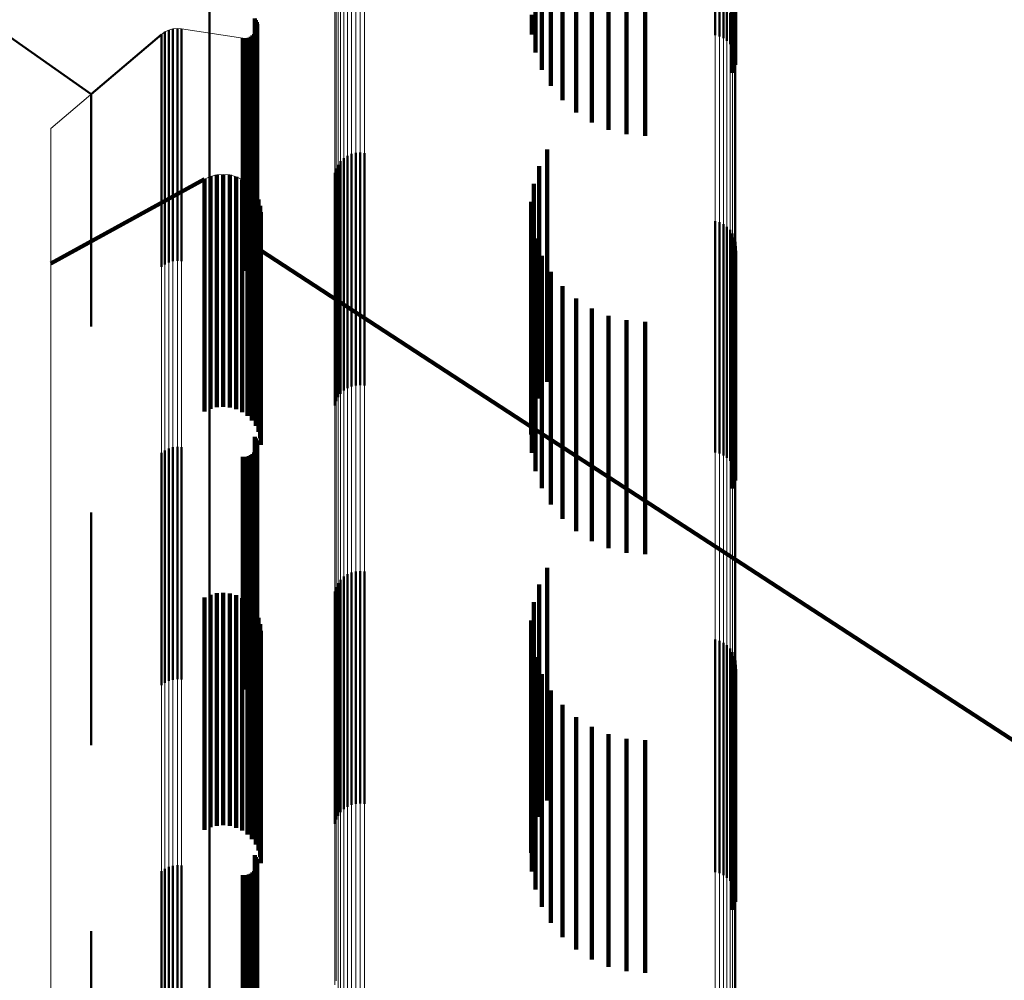
# Model space of a CAD drawing. Units: metres. Extents: x 0 to 10.8, y -0.6 to 0.6.
# Drawn here: x 0 to 0, y 0.5 to 0.5 of the extents above; entities that cross this region are included whole.
import ezdxf

# ---------------------------------------------------------------- set-up
doc = ezdxf.new("R2010")
doc.units = ezdxf.units.M
doc.linetypes.add('AUSGEZOGEN', pattern=[0])
doc.linetypes.add('VERDECKT2_S2', pattern=[0.009, 0.005, -0.004])
doc.layers.add('Fertigelement', color=7, linetype='AUSGEZOGEN', lineweight=50)
doc.layers.add('Standard', color=7, linetype='AUSGEZOGEN', lineweight=13)

msp = doc.modelspace()

# ---------------------------------------------------------------- linework, layer by layer
at = {"layer": 'Fertigelement', "transparency": 33554687}
for p, q in [((0.039365, 0.494667), (0.039365, 0.490341)), ((0.039388, 0.494575), (0.039388, 0.490252)), ((0.039394, 0.494481), (0.039394, 0.49016)), ((0.039317, 0.49421), (0.039317, 0.489896)), ((0.039359, 0.494295), (0.039359, 0.489979)), ((0.039385, 0.494386), (0.039385, 0.490068)), ((0.035084, 0.492647), (0.035084, 0.490073)), ((0.035222, 0.492276), (0.035222, 0.489704)), ((0.035417, 0.491932), (0.035417, 0.489362)), ((0.035667, 0.491624), (0.035667, 0.489055)), ((0.028073, 0.491237), (0.028073, 0.489736)), ((0.035962, 0.491361), (0.035962, 0.488793)), ((0.036297, 0.491148), (0.036297, 0.488581)), ((0.025528, 0.488755), (0.0226, 0.490805)), ((0.036661, 0.490992), (0.036661, 0.488426)), ((0.037047, 0.490896), (0.037047, 0.488331)), ((0.037443, 0.490864), (0.037443, 0.488299)), ((0.038954, 0.490688), (0.038954, 0.490024)), ((0.039045, 0.490663), (0.039045, 0.489997)), ((0.03913, 0.490623), (0.03913, 0.489956)), ((0.02905, 0.490384), (0.02905, 0.489897)), ((0.035009, 0.490459), (0.035009, 0.490038)), ((0.039207, 0.490568), (0.039207, 0.4899)), ((0.039273, 0.490502), (0.039273, 0.489832)), ((0.039326, 0.490426), (0.039326, 0.489754)), ((0.027335, 0.490163), (0.027335, 0.490163)), ((0.027382, 0.490168), (0.027382, 0.489681)), ((0.027382, 0.490168), (0.027382, 0.490168)), ((0.027428, 0.490165), (0.027428, 0.490165)), ((0.027475, 0.490161), (0.027475, 0.489674)), ((0.027475, 0.490161), (0.027475, 0.490161)), ((0.029074, 0.490345), (0.029074, 0.489858)), ((0.029074, 0.490345), (0.029074, 0.490345)), ((0.029082, 0.490324), (0.029082, 0.490324)), ((0.029091, 0.490303), (0.029091, 0.489815)), ((0.029091, 0.490303), (0.029091, 0.490303)), ((0.029095, 0.49028), (0.029095, 0.49028)), ((0.029096, 0.490167), (0.029096, 0.489679)), ((0.029096, 0.490167), (0.029096, 0.490167)), ((0.029099, 0.490189), (0.029099, 0.490189)), ((0.0291, 0.490258), (0.0291, 0.48977)), ((0.0291, 0.490258), (0.0291, 0.490258)), ((0.029101, 0.490235), (0.029101, 0.490235)), ((0.029102, 0.490212), (0.029102, 0.489725)), ((0.029102, 0.490212), (0.029102, 0.490212)), ((0.039365, 0.490341), (0.039365, 0.489667)), ((0.039388, 0.490252), (0.039388, 0.489575)), ((0.039394, 0.49016), (0.039394, 0.489481)), ((0.027038, 0.490039), (0.025528, 0.488755)), ((0.027038, 0.490039), (0.027038, 0.489551)), ((0.027038, 0.490039), (0.027038, 0.490039)), ((0.027076, 0.490066), (0.027076, 0.490066)), ((0.027114, 0.490093), (0.027114, 0.489606)), ((0.027114, 0.490093), (0.027114, 0.490093)), ((0.027156, 0.490113), (0.027156, 0.490113)), ((0.027198, 0.490133), (0.027198, 0.489646)), ((0.027198, 0.490133), (0.027198, 0.490133)), ((0.027243, 0.490146), (0.027243, 0.490146)), ((0.027288, 0.490159), (0.027288, 0.489671)), ((0.027288, 0.490159), (0.027288, 0.490159)), ((0.027774, 0.490115), (0.027774, 0.490115)), ((0.02843, 0.490011), (0.02843, 0.490011)), ((0.028788, 0.489955), (0.028788, 0.489468)), ((0.028788, 0.489955), (0.028788, 0.489955)), ((0.028811, 0.489954), (0.028811, 0.489954)), ((0.028833, 0.489952), (0.028833, 0.489465)), ((0.028833, 0.489952), (0.028833, 0.489952)), ((0.028856, 0.489954), (0.028856, 0.489954)), ((0.028879, 0.489956), (0.028879, 0.489469)), ((0.028879, 0.489956), (0.028879, 0.489956)), ((0.028901, 0.489962), (0.028901, 0.489962)), ((0.028923, 0.489968), (0.028923, 0.489481)), ((0.028923, 0.489968), (0.028923, 0.489968)), ((0.028944, 0.489978), (0.028944, 0.489978)), ((0.028965, 0.489987), (0.028965, 0.4895)), ((0.028965, 0.489987), (0.028965, 0.489987)), ((0.028983, 0.49), (0.028983, 0.49)), ((0.029002, 0.490013), (0.029002, 0.489526)), ((0.029002, 0.490013), (0.029002, 0.490013)), ((0.029019, 0.490029), (0.029019, 0.490029)), ((0.029035, 0.490045), (0.029035, 0.489558)), ((0.029035, 0.490045), (0.029035, 0.490045)), ((0.029049, 0.490064), (0.029049, 0.490064)), ((0.029062, 0.490082), (0.029062, 0.489595)), ((0.029062, 0.490082), (0.029062, 0.490082)), ((0.029072, 0.490103), (0.029072, 0.490103)), ((0.029083, 0.490123), (0.029083, 0.489636)), ((0.029083, 0.490123), (0.029083, 0.490123)), ((0.029089, 0.490145), (0.029089, 0.490145)), ((0.035084, 0.490073), (0.035084, 0.489648)), ((0.039359, 0.489979), (0.039359, 0.489295)), ((0.039385, 0.490068), (0.039385, 0.489386)), ((0.028073, 0.489736), (0.028073, 0.487177)), ((0.02905, 0.489897), (0.02905, 0.488401)), ((0.029074, 0.489858), (0.029074, 0.488362)), ((0.029091, 0.489815), (0.029091, 0.488319)), ((0.0291, 0.48977), (0.0291, 0.488275)), ((0.039317, 0.489896), (0.039317, 0.48921)), ((0.027038, 0.489551), (0.027038, 0.488056)), ((0.027114, 0.489606), (0.027114, 0.48811)), ((0.027198, 0.489646), (0.027198, 0.488151)), ((0.027288, 0.489671), (0.027288, 0.488176)), ((0.027382, 0.489681), (0.027382, 0.488185)), ((0.027475, 0.489674), (0.027475, 0.488179)), ((0.029002, 0.489526), (0.029002, 0.488031)), ((0.029035, 0.489558), (0.029035, 0.488063)), ((0.029062, 0.489595), (0.029062, 0.4881)), ((0.029083, 0.489636), (0.029083, 0.48814)), ((0.029096, 0.489679), (0.029096, 0.488184)), ((0.029102, 0.489725), (0.029102, 0.488229)), ((0.035222, 0.489704), (0.035222, 0.489276)), ((0.028788, 0.489468), (0.028788, 0.487973)), ((0.028833, 0.489465), (0.028833, 0.48797)), ((0.028879, 0.489469), (0.028879, 0.487974)), ((0.028923, 0.489481), (0.028923, 0.487986)), ((0.028965, 0.4895), (0.028965, 0.488005)), ((0.035417, 0.489362), (0.035417, 0.48893)), ((0.035667, 0.489055), (0.035667, 0.488621)), ((0.025528, 0.488755), (0.025528, 0.488269)), ((0.025528, 0.488755), (0.025528, 0.488755)), ((0.035962, 0.488793), (0.035962, 0.488356)), ((0.036297, 0.488581), (0.036297, 0.488143)), ((0.025528, 0.488269), (0.025528, 0.486778)), ((0.02905, 0.488401), (0.02905, 0.485848)), ((0.029074, 0.488362), (0.029074, 0.48581)), ((0.029091, 0.488319), (0.029091, 0.485768)), ((0.0291, 0.488275), (0.0291, 0.485723)), ((0.036661, 0.488426), (0.036661, 0.487986)), ((0.037047, 0.488331), (0.037047, 0.48789)), ((0.037443, 0.488299), (0.037443, 0.487858)), ((0.027038, 0.488056), (0.027038, 0.485506)), ((0.027114, 0.48811), (0.027114, 0.48556)), ((0.027198, 0.488151), (0.027198, 0.4856)), ((0.027288, 0.488176), (0.027288, 0.485625)), ((0.027382, 0.488185), (0.027382, 0.485634)), ((0.027475, 0.488179), (0.027475, 0.485628)), ((0.029035, 0.488063), (0.029035, 0.485513)), ((0.029062, 0.4881), (0.029062, 0.485549)), ((0.029083, 0.48814), (0.029083, 0.48559)), ((0.029096, 0.488184), (0.029096, 0.485633)), ((0.029102, 0.488229), (0.029102, 0.485678)), ((0.028788, 0.487973), (0.028788, 0.485423)), ((0.028833, 0.48797), (0.028833, 0.48542)), ((0.028879, 0.487974), (0.028879, 0.485424)), ((0.028923, 0.487986), (0.028923, 0.485436)), ((0.028965, 0.488005), (0.028965, 0.485455)), ((0.029002, 0.488031), (0.029002, 0.485481)), ((0.031042, 0.487429), (0.031042, 0.485919)), ((0.031128, 0.487467), (0.031128, 0.485956)), ((0.03122, 0.48749), (0.03122, 0.485977)), ((0.031314, 0.487496), (0.031314, 0.485984)), ((0.031408, 0.487487), (0.031408, 0.485974)), ((0.035341, 0.487564), (0.035341, 0.483426)), ((0.03084, 0.487235), (0.03084, 0.485733)), ((0.030895, 0.487311), (0.030895, 0.485806)), ((0.030964, 0.487377), (0.030964, 0.485869)), ((0.035166, 0.487208), (0.035166, 0.483079)), ((0.028073, 0.487177), (0.028073, 0.486726)), ((0.030771, 0.48706), (0.030771, 0.485564)), ((0.030798, 0.487151), (0.030798, 0.485651)), ((0.025528, 0.486778), (0.025528, 0.484234)), ((0.03505, 0.486828), (0.03505, 0.48271)), ((0.034997, 0.486435), (0.034997, 0.482327)), ((0.031128, 0.485956), (0.031128, 0.482467)), ((0.03122, 0.485977), (0.03122, 0.48249)), ((0.031314, 0.485984), (0.031314, 0.482496)), ((0.031408, 0.485974), (0.031408, 0.482487)), ((0.035009, 0.486038), (0.035009, 0.48194)), ((0.038954, 0.486024), (0.038954, 0.484568)), ((0.039045, 0.485997), (0.039045, 0.484543)), ((0.03913, 0.485956), (0.03913, 0.484503)), ((0.02905, 0.485848), (0.02905, 0.485384)), ((0.029074, 0.48581), (0.029074, 0.485345)), ((0.029091, 0.485768), (0.029091, 0.485303)), ((0.0291, 0.485723), (0.0291, 0.485258)), ((0.03084, 0.485733), (0.03084, 0.482235)), ((0.030895, 0.485806), (0.030895, 0.482311)), ((0.030964, 0.485869), (0.030964, 0.482377)), ((0.031042, 0.485919), (0.031042, 0.482429)), ((0.039207, 0.4859), (0.039207, 0.484449)), ((0.039273, 0.485832), (0.039273, 0.484384)), ((0.039326, 0.485754), (0.039326, 0.484308)), ((0.027038, 0.485506), (0.027038, 0.485039)), ((0.027114, 0.48556), (0.027114, 0.485093)), ((0.027198, 0.4856), (0.027198, 0.485133)), ((0.027288, 0.485625), (0.027288, 0.485159)), ((0.027382, 0.485634), (0.027382, 0.485168)), ((0.027475, 0.485628), (0.027475, 0.485161)), ((0.029035, 0.485513), (0.029035, 0.485045)), ((0.029062, 0.485549), (0.029062, 0.485082)), ((0.029083, 0.48559), (0.029083, 0.485123)), ((0.029096, 0.485633), (0.029096, 0.485167)), ((0.029102, 0.485678), (0.029102, 0.485212)), ((0.030771, 0.485564), (0.030771, 0.48206)), ((0.030798, 0.485651), (0.030798, 0.482151)), ((0.035084, 0.485648), (0.035084, 0.481561)), ((0.039365, 0.485667), (0.039365, 0.484225)), ((0.039388, 0.485575), (0.039388, 0.484137)), ((0.028788, 0.485423), (0.028788, 0.484955)), ((0.028833, 0.48542), (0.028833, 0.484952)), ((0.028879, 0.485424), (0.028879, 0.484956)), ((0.028923, 0.485436), (0.028923, 0.484968)), ((0.028965, 0.485455), (0.028965, 0.484987)), ((0.029002, 0.485481), (0.029002, 0.485013)), ((0.039359, 0.485295), (0.039359, 0.483868)), ((0.039385, 0.485386), (0.039385, 0.483955)), ((0.039394, 0.485481), (0.039394, 0.484046)), ((0.035222, 0.485276), (0.035222, 0.481198)), ((0.039317, 0.48521), (0.039317, 0.483786)), ((0.035417, 0.48493), (0.035417, 0.480862)), ((0.035667, 0.484621), (0.035667, 0.480561)), ((0.038954, 0.484568), (0.038954, 0.481049)), ((0.039045, 0.484543), (0.039045, 0.481024)), ((0.03913, 0.484503), (0.03913, 0.480985)), ((0.039207, 0.484449), (0.039207, 0.480932)), ((0.025528, 0.484234), (0.025528, 0.483755)), ((0.035962, 0.484356), (0.035962, 0.480303)), ((0.039273, 0.484384), (0.039273, 0.480867)), ((0.039326, 0.484308), (0.039326, 0.480792)), ((0.036297, 0.484143), (0.036297, 0.480095)), ((0.039365, 0.484225), (0.039365, 0.480709)), ((0.039388, 0.484137), (0.039388, 0.480621)), ((0.039394, 0.484046), (0.039394, 0.480531)), ((0.036661, 0.483986), (0.036661, 0.479943)), ((0.037047, 0.48389), (0.037047, 0.47985)), ((0.037443, 0.483858), (0.037443, 0.479818)), ((0.039359, 0.483868), (0.039359, 0.480354)), ((0.039385, 0.483955), (0.039385, 0.480441)), ((0.039317, 0.483786), (0.039317, 0.480273)), ((0.035341, 0.483426), (0.035341, 0.482564)), ((0.035166, 0.483079), (0.035166, 0.482208)), ((0.028073, 0.482726), (0.028073, 0.478716)), ((0.03505, 0.48271), (0.03505, 0.481828)), ((0.034997, 0.482327), (0.034997, 0.481435)), ((0.035009, 0.48194), (0.035009, 0.481038)), ((0.035084, 0.481561), (0.035084, 0.480648)), ((0.02905, 0.481384), (0.02905, 0.47741)), ((0.029074, 0.481345), (0.029074, 0.477372)), ((0.029091, 0.481303), (0.029091, 0.47733)), ((0.027114, 0.481093), (0.027114, 0.477126)), ((0.027198, 0.481133), (0.027198, 0.477166)), ((0.027288, 0.481159), (0.027288, 0.47719)), ((0.027382, 0.481168), (0.027382, 0.4772)), ((0.027475, 0.481161), (0.027475, 0.477193)), ((0.029062, 0.481082), (0.029062, 0.477116)), ((0.029083, 0.481123), (0.029083, 0.477156)), ((0.029096, 0.481167), (0.029096, 0.477198)), ((0.0291, 0.481258), (0.0291, 0.477287)), ((0.029102, 0.481212), (0.029102, 0.477242)), ((0.035222, 0.481198), (0.035222, 0.480276)), ((0.027038, 0.481039), (0.027038, 0.477073)), ((0.028788, 0.480955), (0.028788, 0.476992)), ((0.028833, 0.480952), (0.028833, 0.476989)), ((0.028879, 0.480956), (0.028879, 0.476993)), ((0.028923, 0.480968), (0.028923, 0.477005)), ((0.028965, 0.480987), (0.028965, 0.477024)), ((0.029002, 0.481013), (0.029002, 0.477049)), ((0.029035, 0.481045), (0.029035, 0.47708)), ((0.035417, 0.480862), (0.035417, 0.47993)), ((0.038954, 0.481049), (0.038954, 0.481049)), ((0.039045, 0.481024), (0.039045, 0.481024)), ((0.03913, 0.480985), (0.03913, 0.480985)), ((0.039207, 0.480932), (0.039207, 0.480932)), ((0.039273, 0.480867), (0.039273, 0.480867)), ((0.039326, 0.480792), (0.039326, 0.480792)), ((0.039365, 0.480709), (0.039365, 0.480709)), ((0.035667, 0.480561), (0.035667, 0.479621)), ((0.039385, 0.480441), (0.039385, 0.480441)), ((0.039388, 0.480621), (0.039388, 0.480621)), ((0.039394, 0.480531), (0.039394, 0.480531)), ((0.035962, 0.480303), (0.035962, 0.479356)), ((0.039317, 0.480273), (0.039317, 0.480273)), ((0.039359, 0.480354), (0.039359, 0.480354)), ((0.036297, 0.480095), (0.036297, 0.479143)), ((0.036661, 0.479943), (0.036661, 0.478986)), ((0.037047, 0.47985), (0.037047, 0.47889)), ((0.037443, 0.479818), (0.037443, 0.478858)), ((0.025528, 0.479755), (0.025528, 0.475823)), ((0.028073, 0.478716), (0.028073, 0.477726)), ((0.035341, 0.478564), (0.035341, 0.477396)), ((0.030895, 0.478311), (0.030895, 0.474293)), ((0.030964, 0.478377), (0.030964, 0.474355)), ((0.031042, 0.478429), (0.031042, 0.474404)), ((0.031128, 0.478467), (0.031128, 0.47444)), ((0.03122, 0.47849), (0.03122, 0.474461)), ((0.031314, 0.478496), (0.031314, 0.474467)), ((0.031408, 0.478487), (0.031408, 0.474458)), ((0.030798, 0.478151), (0.030798, 0.474143)), ((0.03084, 0.478235), (0.03084, 0.474222)), ((0.035166, 0.478208), (0.035166, 0.477054)), ((0.030771, 0.47806), (0.030771, 0.474058)), ((0.03505, 0.477828), (0.03505, 0.476689)), ((0.02905, 0.47741), (0.02905, 0.476384)), ((0.029074, 0.477372), (0.029074, 0.476345)), ((0.029091, 0.47733), (0.029091, 0.476303)), ((0.0291, 0.477287), (0.0291, 0.476258)), ((0.029102, 0.477242), (0.029102, 0.476212)), ((0.034997, 0.477435), (0.034997, 0.47631)), ((0.035341, 0.477396), (0.035341, 0.47393)), ((0.027038, 0.477073), (0.027038, 0.476039)), ((0.027114, 0.477126), (0.027114, 0.476093)), ((0.027198, 0.477166), (0.027198, 0.476133)), ((0.027288, 0.47719), (0.027288, 0.476159)), ((0.027382, 0.4772), (0.027382, 0.476168)), ((0.027475, 0.477193), (0.027475, 0.476161)), ((0.029002, 0.477049), (0.029002, 0.476013)), ((0.029035, 0.47708), (0.029035, 0.476045)), ((0.029062, 0.477116), (0.029062, 0.476082)), ((0.029083, 0.477156), (0.029083, 0.476123)), ((0.029096, 0.477198), (0.029096, 0.476167)), ((0.035009, 0.477038), (0.035009, 0.475929)), ((0.035166, 0.477054), (0.035166, 0.47359)), ((0.028788, 0.476992), (0.028788, 0.475955)), ((0.028833, 0.476989), (0.028833, 0.475952)), ((0.028879, 0.476993), (0.028879, 0.475956)), ((0.028923, 0.477005), (0.028923, 0.475968)), ((0.028965, 0.477024), (0.028965, 0.475987)), ((0.038954, 0.477024), (0.038954, 0.473085)), ((0.039045, 0.476997), (0.039045, 0.47306)), ((0.03913, 0.476956), (0.03913, 0.473021)), ((0.039207, 0.4769), (0.039207, 0.472969)), ((0.039273, 0.476832), (0.039273, 0.472905)), ((0.03505, 0.476689), (0.03505, 0.473227)), ((0.035084, 0.476648), (0.035084, 0.475554)), ((0.039326, 0.476754), (0.039326, 0.472831)), ((0.039365, 0.476667), (0.039365, 0.47275)), ((0.039388, 0.476575), (0.039388, 0.472664)), ((0.039394, 0.476481), (0.039394, 0.472575)), ((0.034997, 0.47631), (0.034997, 0.472852)), ((0.035222, 0.476276), (0.035222, 0.475196)), ((0.039317, 0.47621), (0.039317, 0.472321)), ((0.039359, 0.476295), (0.039359, 0.472401)), ((0.039385, 0.476386), (0.039385, 0.472487)), ((0.025528, 0.475823), (0.025528, 0.474755)), ((0.035009, 0.475929), (0.035009, 0.472473)), ((0.035417, 0.47593), (0.035417, 0.474864)), ((0.035084, 0.475554), (0.035084, 0.472101)), ((0.035667, 0.475621), (0.035667, 0.474567)), ((0.035962, 0.475356), (0.035962, 0.474312)), ((0.035222, 0.475196), (0.035222, 0.471746)), ((0.036297, 0.475143), (0.036297, 0.474107)), ((0.036661, 0.474986), (0.036661, 0.473956)), ((0.035417, 0.474864), (0.035417, 0.471416)), ((0.037047, 0.47489), (0.037047, 0.473864)), ((0.037443, 0.474858), (0.037443, 0.473833)), ((0.035667, 0.474567), (0.035667, 0.471121)), ((0.030895, 0.474293), (0.030895, 0.473311)), ((0.030964, 0.474355), (0.030964, 0.473377)), ((0.031042, 0.474404), (0.031042, 0.473429)), ((0.031128, 0.47444), (0.031128, 0.473467)), ((0.03122, 0.474461), (0.03122, 0.47349)), ((0.031314, 0.474467), (0.031314, 0.473496)), ((0.031408, 0.474458), (0.031408, 0.473487)), ((0.035962, 0.474312), (0.035962, 0.470868)), ((0.030798, 0.474143), (0.030798, 0.473151)), ((0.03084, 0.474222), (0.03084, 0.473235)), ((0.036297, 0.474107), (0.036297, 0.470664)), ((0.030771, 0.474058), (0.030771, 0.47306)), ((0.035341, 0.47393), (0.035341, 0.473564)), ((0.036661, 0.473956), (0.036661, 0.470515)), ((0.037047, 0.473864), (0.037047, 0.470424)), ((0.028073, 0.473726), (0.028073, 0.472744)), ((0.037443, 0.473833), (0.037443, 0.470393)), ((0.035166, 0.47359), (0.035166, 0.473208)), ((0.03505, 0.473227), (0.03505, 0.472828)), ((0.038954, 0.473085), (0.038954, 0.472024)), ((0.039045, 0.47306), (0.039045, 0.471997)), ((0.03913, 0.473021), (0.03913, 0.471956)), ((0.034997, 0.472852), (0.034997, 0.472435)), ((0.039207, 0.472969), (0.039207, 0.4719)), ((0.039273, 0.472905), (0.039273, 0.471832)), ((0.039326, 0.472831), (0.039326, 0.471754)), ((0.028073, 0.472744), (0.028073, 0.468726)), ((0.039365, 0.47275), (0.039365, 0.471667)), ((0.039388, 0.472664), (0.039388, 0.471575)), ((0.02905, 0.472384), (0.02905, 0.471455)), ((0.035009, 0.472473), (0.035009, 0.472038)), ((0.039359, 0.472401), (0.039359, 0.471295)), ((0.039385, 0.472487), (0.039385, 0.471386)), ((0.039394, 0.472575), (0.039394, 0.471481)), ((0.027288, 0.472159), (0.027288, 0.471238)), ((0.027382, 0.472168), (0.027382, 0.471247)), ((0.027475, 0.472161), (0.027475, 0.471241)), ((0.029074, 0.472345), (0.029074, 0.471417)), ((0.029091, 0.472303), (0.029091, 0.471376)), ((0.029096, 0.472167), (0.029096, 0.471246)), ((0.0291, 0.472258), (0.0291, 0.471333)), ((0.029102, 0.472212), (0.029102, 0.471289)), ((0.039317, 0.472321), (0.039317, 0.47121)), ((0.027038, 0.472039), (0.027038, 0.471122)), ((0.027114, 0.472093), (0.027114, 0.471175)), ((0.027198, 0.472133), (0.027198, 0.471213)), ((0.028788, 0.471955), (0.028788, 0.471042)), ((0.028833, 0.471952), (0.028833, 0.471039)), ((0.028879, 0.471956), (0.028879, 0.471043)), ((0.028923, 0.471968), (0.028923, 0.471055)), ((0.028965, 0.471987), (0.028965, 0.471073)), ((0.029002, 0.472013), (0.029002, 0.471098)), ((0.029035, 0.472045), (0.029035, 0.471129)), ((0.029062, 0.472082), (0.029062, 0.471164)), ((0.029083, 0.472123), (0.029083, 0.471204)), ((0.035084, 0.472101), (0.035084, 0.471648)), ((0.035222, 0.471746), (0.035222, 0.471276)), ((0.02905, 0.471455), (0.02905, 0.467384)), ((0.029074, 0.471417), (0.029074, 0.467345)), ((0.029091, 0.471376), (0.029091, 0.467303)), ((0.0291, 0.471333), (0.0291, 0.467258)), ((0.035417, 0.471416), (0.035417, 0.47093)), ((0.027038, 0.471122), (0.027038, 0.467039)), ((0.027114, 0.471175), (0.027114, 0.467093)), ((0.027198, 0.471213), (0.027198, 0.467133)), ((0.027288, 0.471238), (0.027288, 0.467159)), ((0.027382, 0.471247), (0.027382, 0.467168)), ((0.027475, 0.471241), (0.027475, 0.467161)), ((0.029002, 0.471098), (0.029002, 0.467013)), ((0.029035, 0.471129), (0.029035, 0.467045)), ((0.029062, 0.471164), (0.029062, 0.467082)), ((0.029083, 0.471204), (0.029083, 0.467123)), ((0.029096, 0.471246), (0.029096, 0.467167)), ((0.029102, 0.471289), (0.029102, 0.467212)), ((0.035667, 0.471121), (0.035667, 0.470621)), ((0.028788, 0.471042), (0.028788, 0.466955)), ((0.028833, 0.471039), (0.028833, 0.466952)), ((0.028879, 0.471043), (0.028879, 0.466956)), ((0.028923, 0.471055), (0.028923, 0.466968)), ((0.028965, 0.471073), (0.028965, 0.466987)), ((0.025528, 0.470755), (0.025528, 0.469888)), ((0.035962, 0.470868), (0.035962, 0.470356)), ((0.036297, 0.470664), (0.036297, 0.470143)), ((0.036661, 0.470515), (0.036661, 0.469986)), ((0.037047, 0.470424), (0.037047, 0.46989)), ((0.037443, 0.470393), (0.037443, 0.469858)), ((0.025528, 0.469888), (0.025528, 0.465755))]:
    msp.add_line(p, q, dxfattribs=at)
at = {"layer": 'Standard', "color": 7, "linetype": 'AUSGEZOGEN', "lineweight": 13, "transparency": 33554687}
for p, q in [((0.039365, 0.495259), (0.039365, 0.490341)), ((0.039388, 0.495168), (0.039388, 0.490252)), ((0.039394, 0.495075), (0.039394, 0.49016)), ((0.031128, 0.492094), (0.031128, 0.485956)), ((0.03122, 0.492116), (0.03122, 0.485977)), ((0.031314, 0.492122), (0.031314, 0.485984)), ((0.031408, 0.492113), (0.031408, 0.485974)), ((0.03084, 0.491868), (0.03084, 0.485733)), ((0.030895, 0.491942), (0.030895, 0.485806)), ((0.030964, 0.492006), (0.030964, 0.485869)), ((0.031042, 0.492057), (0.031042, 0.485919)), ((0.030771, 0.491698), (0.030771, 0.485564)), ((0.030798, 0.491786), (0.030798, 0.485651)), ((0.028073, 0.491237), (0.028073, 0.489736)), ((0.038954, 0.490688), (0.038954, 0.484568)), ((0.039045, 0.490663), (0.039045, 0.484543)), ((0.03913, 0.490623), (0.03913, 0.484503)), ((0.02905, 0.490384), (0.029074, 0.490345)), ((0.039207, 0.490568), (0.039207, 0.484449)), ((0.039273, 0.490502), (0.039273, 0.484384)), ((0.039326, 0.490426), (0.039326, 0.484308)), ((0.027382, 0.490168), (0.027288, 0.490159)), ((0.027335, 0.490163), (0.027335, 0.490163)), ((0.027475, 0.490161), (0.027382, 0.490168)), ((0.027382, 0.490168), (0.027382, 0.489681)), ((0.027428, 0.490165), (0.027428, 0.490165)), ((0.028788, 0.489955), (0.027475, 0.490161)), ((0.027475, 0.490161), (0.027475, 0.489674)), ((0.029074, 0.490345), (0.029091, 0.490303)), ((0.029096, 0.490167), (0.029083, 0.490123)), ((0.029091, 0.490303), (0.0291, 0.490258)), ((0.029102, 0.490212), (0.029096, 0.490167)), ((0.0291, 0.490258), (0.029102, 0.490212)), ((0.039365, 0.490341), (0.039365, 0.484225)), ((0.039388, 0.490252), (0.039388, 0.484137)), ((0.039394, 0.49016), (0.039394, 0.484046)), ((0.027038, 0.490039), (0.024658, 0.488014)), ((0.027038, 0.490039), (0.024658, 0.488014)), ((0.027114, 0.490093), (0.027038, 0.490039)), ((0.027038, 0.490039), (0.027038, 0.489551)), ((0.027076, 0.490066), (0.027076, 0.490066)), ((0.027198, 0.490133), (0.027114, 0.490093)), ((0.027114, 0.490093), (0.027114, 0.489606)), ((0.027156, 0.490113), (0.027156, 0.490113)), ((0.027288, 0.490159), (0.027198, 0.490133)), ((0.027198, 0.490133), (0.027198, 0.489646)), ((0.027243, 0.490146), (0.027243, 0.490146)), ((0.027288, 0.490159), (0.027288, 0.489671)), ((0.027774, 0.490115), (0.027774, 0.490115)), ((0.028833, 0.489952), (0.028788, 0.489955)), ((0.028879, 0.489956), (0.028833, 0.489952)), ((0.028923, 0.489968), (0.028879, 0.489956)), ((0.028965, 0.489987), (0.028923, 0.489968)), ((0.029002, 0.490013), (0.028965, 0.489987)), ((0.029035, 0.490045), (0.029002, 0.490013)), ((0.029062, 0.490082), (0.029035, 0.490045)), ((0.029083, 0.490123), (0.029062, 0.490082)), ((0.028073, 0.489736), (0.028073, 0.487177)), ((0.027038, 0.489551), (0.027038, 0.488056)), ((0.027114, 0.489606), (0.027114, 0.48811)), ((0.027198, 0.489646), (0.027198, 0.488151)), ((0.027288, 0.489671), (0.027288, 0.488176)), ((0.027382, 0.489681), (0.027382, 0.488185)), ((0.027475, 0.489674), (0.027475, 0.488179)), ((0.027038, 0.488056), (0.027038, 0.485506)), ((0.027114, 0.48811), (0.027114, 0.48556)), ((0.027198, 0.488151), (0.027198, 0.4856)), ((0.027288, 0.488176), (0.027288, 0.485625)), ((0.027382, 0.488185), (0.027382, 0.485634)), ((0.027475, 0.488179), (0.027475, 0.485628)), ((0.024658, 0.488014), (0.024658, 0.485109)), ((0.024658, 0.488014), (0.024658, 0.487529)), ((0.024658, 0.487529), (0.024658, 0.48604)), ((0.027965, 0.486928), (0.028094, 0.486985)), ((0.028073, 0.487177), (0.028073, 0.483516)), ((0.028094, 0.486985), (0.028231, 0.487019)), ((0.028231, 0.487019), (0.028371, 0.487029)), ((0.028371, 0.487029), (0.028511, 0.487015)), ((0.028511, 0.487015), (0.028647, 0.486977)), ((0.024658, 0.485109), (0.027965, 0.486928)), ((0.028647, 0.486977), (0.028774, 0.486916)), ((0.028774, 0.486916), (0.028889, 0.486834)), ((0.028889, 0.486834), (0.028987, 0.486734)), ((0.028987, 0.486734), (0.029068, 0.486618)), ((0.029068, 0.486618), (0.029126, 0.48649)), ((0.029126, 0.48649), (0.029163, 0.486354)), ((0.029163, 0.486354), (0.029175, 0.486213)), ((0.029175, 0.486213), (0.029175, 0.485392)), ((0.024658, 0.48604), (0.024658, 0.483501)), ((0.031128, 0.485956), (0.031128, 0.482427)), ((0.03122, 0.485977), (0.03122, 0.482449)), ((0.031314, 0.485984), (0.031314, 0.482455)), ((0.031408, 0.485974), (0.031408, 0.482446)), ((0.03084, 0.485733), (0.03084, 0.482206)), ((0.030895, 0.485806), (0.030895, 0.482278)), ((0.030964, 0.485869), (0.030964, 0.482341)), ((0.031042, 0.485919), (0.031042, 0.482391)), ((0.027038, 0.485506), (0.027038, 0.481857)), ((0.027114, 0.48556), (0.027114, 0.481911)), ((0.027198, 0.4856), (0.027198, 0.481951)), ((0.027288, 0.485625), (0.027288, 0.481975)), ((0.027382, 0.485634), (0.027382, 0.481985)), ((0.027475, 0.485628), (0.027475, 0.481978)), ((0.030771, 0.485564), (0.030771, 0.482039)), ((0.030798, 0.485651), (0.030798, 0.482125)), ((0.029175, 0.485392), (0.0456, 0.4747)), ((0.038954, 0.484568), (0.038954, 0.481049)), ((0.039045, 0.484543), (0.039045, 0.481024)), ((0.03913, 0.484503), (0.03913, 0.480985)), ((0.039207, 0.484449), (0.039207, 0.480932)), ((0.039273, 0.484384), (0.039273, 0.480867)), ((0.039326, 0.484308), (0.039326, 0.480792)), ((0.039365, 0.484225), (0.039365, 0.480709)), ((0.039388, 0.484137), (0.039388, 0.480621)), ((0.039394, 0.484046), (0.039394, 0.480531)), ((0.024658, 0.483501), (0.024658, 0.479867)), ((0.028073, 0.483516), (0.028073, 0.478716)), ((0.030964, 0.482341), (0.030964, 0.478503)), ((0.031042, 0.482391), (0.031042, 0.478553)), ((0.031128, 0.482427), (0.031128, 0.478589)), ((0.03122, 0.482449), (0.03122, 0.478611)), ((0.031314, 0.482455), (0.031314, 0.478617)), ((0.031408, 0.482446), (0.031408, 0.478607)), ((0.030798, 0.482125), (0.030798, 0.478289)), ((0.03084, 0.482206), (0.03084, 0.47837)), ((0.030895, 0.482278), (0.030895, 0.478442)), ((0.027114, 0.481911), (0.027114, 0.477126)), ((0.027198, 0.481951), (0.027198, 0.477166)), ((0.027288, 0.481975), (0.027288, 0.47719)), ((0.027382, 0.481985), (0.027382, 0.4772)), ((0.027475, 0.481978), (0.027475, 0.477193)), ((0.030771, 0.482039), (0.030771, 0.478204)), ((0.027038, 0.481857), (0.027038, 0.477073)), ((0.038954, 0.481049), (0.038954, 0.477222)), ((0.039045, 0.481024), (0.039045, 0.477198)), ((0.03913, 0.480985), (0.03913, 0.477158)), ((0.039207, 0.480932), (0.039207, 0.477105)), ((0.039273, 0.480867), (0.039273, 0.477041)), ((0.039326, 0.480792), (0.039326, 0.476967)), ((0.039365, 0.480709), (0.039365, 0.476885)), ((0.039388, 0.480621), (0.039388, 0.476798)), ((0.039394, 0.480531), (0.039394, 0.476708)), ((0.024658, 0.479867), (0.024658, 0.475103)), ((0.028073, 0.478716), (0.028073, 0.472744)), ((0.031042, 0.478553), (0.031042, 0.474404)), ((0.031128, 0.478589), (0.031128, 0.47444)), ((0.03122, 0.478611), (0.03122, 0.474461)), ((0.031314, 0.478617), (0.031314, 0.474467)), ((0.031408, 0.478607), (0.031408, 0.474458)), ((0.03084, 0.47837), (0.03084, 0.474222)), ((0.030895, 0.478442), (0.030895, 0.474293)), ((0.030964, 0.478503), (0.030964, 0.474355)), ((0.030771, 0.478204), (0.030771, 0.474058)), ((0.030798, 0.478289), (0.030798, 0.474143)), ((0.027038, 0.477073), (0.027038, 0.471122)), ((0.027114, 0.477126), (0.027114, 0.471175)), ((0.027198, 0.477166), (0.027198, 0.471213)), ((0.027288, 0.47719), (0.027288, 0.471238)), ((0.027382, 0.4772), (0.027382, 0.471247)), ((0.027475, 0.477193), (0.027475, 0.471241)), ((0.038954, 0.477222), (0.038954, 0.473085)), ((0.039045, 0.477198), (0.039045, 0.47306)), ((0.03913, 0.477158), (0.03913, 0.473021)), ((0.039207, 0.477105), (0.039207, 0.472969)), ((0.039273, 0.477041), (0.039273, 0.472905)), ((0.039326, 0.476967), (0.039326, 0.472831)), ((0.039365, 0.476885), (0.039365, 0.47275)), ((0.039388, 0.476798), (0.039388, 0.472664)), ((0.039394, 0.476708), (0.039394, 0.472575)), ((0.024658, 0.475103), (0.024658, 0.469177)), ((0.030895, 0.474293), (0.030895, 0.469833)), ((0.030964, 0.474355), (0.030964, 0.469893)), ((0.031042, 0.474404), (0.031042, 0.469942)), ((0.031128, 0.47444), (0.031128, 0.469978)), ((0.03122, 0.474461), (0.03122, 0.469999)), ((0.031314, 0.474467), (0.031314, 0.470005)), ((0.031408, 0.474458), (0.031408, 0.469995)), ((0.030798, 0.474143), (0.030798, 0.469683)), ((0.03084, 0.474222), (0.03084, 0.469762)), ((0.030771, 0.474058), (0.030771, 0.469599)), ((0.038954, 0.473085), (0.038954, 0.468635)), ((0.039045, 0.47306), (0.039045, 0.468611)), ((0.03913, 0.473021), (0.03913, 0.468572)), ((0.039207, 0.472969), (0.039207, 0.468521)), ((0.039273, 0.472905), (0.039273, 0.468457)), ((0.039326, 0.472831), (0.039326, 0.468384)), ((0.028073, 0.472744), (0.028073, 0.465578)), ((0.039365, 0.47275), (0.039365, 0.468304)), ((0.039388, 0.472664), (0.039388, 0.468218)), ((0.039394, 0.472575), (0.039394, 0.46813)), ((0.027038, 0.471122), (0.027038, 0.463981)), ((0.027114, 0.471175), (0.027114, 0.464032)), ((0.027198, 0.471213), (0.027198, 0.46407)), ((0.027288, 0.471238), (0.027288, 0.464094)), ((0.027382, 0.471247), (0.027382, 0.464103)), ((0.027475, 0.471241), (0.027475, 0.464097)), ((0.030895, 0.469833), (0.030895, 0.465059)), ((0.030964, 0.469893), (0.030964, 0.465119)), ((0.031042, 0.469942), (0.031042, 0.465167)), ((0.031128, 0.469978), (0.031128, 0.465202)), ((0.03122, 0.469999), (0.03122, 0.465223)), ((0.031314, 0.470005), (0.031314, 0.465229)), ((0.031408, 0.469995), (0.031408, 0.46522)), ((0.03084, 0.469762), (0.03084, 0.464989))]:
    msp.add_line(p, q, dxfattribs=at)
at = {"layer": 'Standard', "color": 253, "linetype": 'VERDECKT2_S2', "lineweight": 140, "transparency": 33554687}
for p, q in [((0.039317, 0.49421), (0.039317, 0.489896)), ((0.039359, 0.494295), (0.039359, 0.489979)), ((0.039385, 0.494386), (0.039385, 0.490068)), ((0.035084, 0.492647), (0.035084, 0.490073)), ((0.035222, 0.492276), (0.035222, 0.489704)), ((0.035417, 0.491932), (0.035417, 0.489362)), ((0.035667, 0.491624), (0.035667, 0.489055)), ((0.035962, 0.491361), (0.035962, 0.488793)), ((0.036297, 0.491148), (0.036297, 0.488581)), ((0.036661, 0.490992), (0.036661, 0.488426)), ((0.037047, 0.490896), (0.037047, 0.488331)), ((0.037443, 0.490864), (0.037443, 0.488299)), ((0.02905, 0.490384), (0.02905, 0.489897)), ((0.035009, 0.490459), (0.035009, 0.490038)), ((0.029074, 0.490345), (0.029074, 0.489858)), ((0.029074, 0.490345), (0.029074, 0.490345)), ((0.029082, 0.490324), (0.029082, 0.490324)), ((0.029091, 0.490303), (0.029091, 0.489815)), ((0.029091, 0.490303), (0.029091, 0.490303)), ((0.029095, 0.49028), (0.029095, 0.49028)), ((0.029096, 0.490167), (0.029096, 0.489679)), ((0.029096, 0.490167), (0.029096, 0.490167)), ((0.029099, 0.490189), (0.029099, 0.490189)), ((0.0291, 0.490258), (0.0291, 0.48977)), ((0.0291, 0.490258), (0.0291, 0.490258)), ((0.029101, 0.490235), (0.029101, 0.490235)), ((0.029102, 0.490212), (0.029102, 0.489725)), ((0.029102, 0.490212), (0.029102, 0.490212)), ((0.02843, 0.490011), (0.02843, 0.490011)), ((0.028788, 0.489955), (0.028788, 0.489468)), ((0.028788, 0.489955), (0.028788, 0.489955)), ((0.028811, 0.489954), (0.028811, 0.489954)), ((0.028833, 0.489952), (0.028833, 0.489465)), ((0.028833, 0.489952), (0.028833, 0.489952)), ((0.028856, 0.489954), (0.028856, 0.489954)), ((0.028879, 0.489956), (0.028879, 0.489469)), ((0.028879, 0.489956), (0.028879, 0.489956)), ((0.028901, 0.489962), (0.028901, 0.489962)), ((0.028923, 0.489968), (0.028923, 0.489481)), ((0.028923, 0.489968), (0.028923, 0.489968)), ((0.028944, 0.489978), (0.028944, 0.489978)), ((0.028965, 0.489987), (0.028965, 0.4895)), ((0.028965, 0.489987), (0.028965, 0.489987)), ((0.028983, 0.49), (0.028983, 0.49)), ((0.029002, 0.490013), (0.029002, 0.489526)), ((0.029002, 0.490013), (0.029002, 0.490013)), ((0.029019, 0.490029), (0.029019, 0.490029)), ((0.029035, 0.490045), (0.029035, 0.489558)), ((0.029035, 0.490045), (0.029035, 0.490045)), ((0.029049, 0.490064), (0.029049, 0.490064)), ((0.029062, 0.490082), (0.029062, 0.489595)), ((0.029062, 0.490082), (0.029062, 0.490082)), ((0.029072, 0.490103), (0.029072, 0.490103)), ((0.029083, 0.490123), (0.029083, 0.489636)), ((0.029083, 0.490123), (0.029083, 0.490123)), ((0.029089, 0.490145), (0.029089, 0.490145)), ((0.035084, 0.490073), (0.035084, 0.489648)), ((0.039359, 0.489979), (0.039359, 0.489295)), ((0.039385, 0.490068), (0.039385, 0.489386)), ((0.02905, 0.489897), (0.02905, 0.488401)), ((0.029074, 0.489858), (0.029074, 0.488362)), ((0.029091, 0.489815), (0.029091, 0.488319)), ((0.0291, 0.48977), (0.0291, 0.488275)), ((0.039317, 0.489896), (0.039317, 0.48921)), ((0.029002, 0.489526), (0.029002, 0.488031)), ((0.029035, 0.489558), (0.029035, 0.488063)), ((0.029062, 0.489595), (0.029062, 0.4881)), ((0.029083, 0.489636), (0.029083, 0.48814)), ((0.029096, 0.489679), (0.029096, 0.488184)), ((0.029102, 0.489725), (0.029102, 0.488229)), ((0.035222, 0.489704), (0.035222, 0.489276)), ((0.028788, 0.489468), (0.028788, 0.487973)), ((0.028833, 0.489465), (0.028833, 0.48797)), ((0.028879, 0.489469), (0.028879, 0.487974)), ((0.028923, 0.489481), (0.028923, 0.487986)), ((0.028965, 0.4895), (0.028965, 0.488005)), ((0.035417, 0.489362), (0.035417, 0.48893)), ((0.035667, 0.489055), (0.035667, 0.488621)), ((0.035962, 0.488793), (0.035962, 0.488356)), ((0.036297, 0.488581), (0.036297, 0.488143)), ((0.02905, 0.488401), (0.02905, 0.485848)), ((0.029074, 0.488362), (0.029074, 0.48581)), ((0.029091, 0.488319), (0.029091, 0.485768)), ((0.0291, 0.488275), (0.0291, 0.485723)), ((0.036661, 0.488426), (0.036661, 0.487986)), ((0.037047, 0.488331), (0.037047, 0.48789)), ((0.037443, 0.488299), (0.037443, 0.487858)), ((0.029035, 0.488063), (0.029035, 0.485513)), ((0.029062, 0.4881), (0.029062, 0.485549)), ((0.029083, 0.48814), (0.029083, 0.48559)), ((0.029096, 0.488184), (0.029096, 0.485633)), ((0.029102, 0.488229), (0.029102, 0.485678)), ((0.028788, 0.487973), (0.028788, 0.485423)), ((0.028833, 0.48797), (0.028833, 0.48542)), ((0.028879, 0.487974), (0.028879, 0.485424)), ((0.028923, 0.487986), (0.028923, 0.485436)), ((0.028965, 0.488005), (0.028965, 0.485455)), ((0.029002, 0.488031), (0.029002, 0.485481)), ((0.035341, 0.487564), (0.035341, 0.483426)), ((0.035166, 0.487208), (0.035166, 0.483079)), ((0.028094, 0.486985), (0.028094, 0.486501)), ((0.028094, 0.486985), (0.028094, 0.486985)), ((0.028162, 0.487002), (0.028162, 0.487002)), ((0.028231, 0.487019), (0.028231, 0.486535)), ((0.028231, 0.487019), (0.028231, 0.487019)), ((0.028301, 0.487024), (0.028301, 0.487024)), ((0.028371, 0.487029), (0.028371, 0.486545)), ((0.028371, 0.487029), (0.028371, 0.487029)), ((0.028441, 0.487022), (0.028441, 0.487022)), ((0.028511, 0.487015), (0.028511, 0.486531)), ((0.028511, 0.487015), (0.028511, 0.487015)), ((0.028579, 0.486996), (0.028579, 0.486996)), ((0.024658, 0.485109), (0.027965, 0.486928)), ((0.027965, 0.486928), (0.027965, 0.486444)), ((0.027965, 0.486928), (0.027965, 0.486928)), ((0.028019, 0.486952), (0.028019, 0.486952)), ((0.028083, 0.486981), (0.028083, 0.486981)), ((0.028647, 0.486977), (0.028647, 0.486493)), ((0.028647, 0.486977), (0.028647, 0.486977)), ((0.02871, 0.486946), (0.02871, 0.486946)), ((0.028774, 0.486916), (0.028774, 0.486432)), ((0.028774, 0.486916), (0.028774, 0.486916)), ((0.028831, 0.486875), (0.028831, 0.486875)), ((0.028889, 0.486834), (0.028889, 0.48635)), ((0.028889, 0.486834), (0.028889, 0.486834)), ((0.028938, 0.486784), (0.028938, 0.486784)), ((0.03505, 0.486828), (0.03505, 0.48271)), ((0.028987, 0.486734), (0.028987, 0.48625)), ((0.028987, 0.486734), (0.028987, 0.486734)), ((0.029027, 0.486676), (0.029027, 0.486676)), ((0.029068, 0.486618), (0.029068, 0.486134)), ((0.029068, 0.486618), (0.029068, 0.486618)), ((0.029085, 0.48658), (0.029085, 0.48658)), ((0.027965, 0.486444), (0.027965, 0.484959)), ((0.028094, 0.486501), (0.028094, 0.485016)), ((0.028231, 0.486535), (0.028231, 0.485049)), ((0.028371, 0.486545), (0.028371, 0.485059)), ((0.028511, 0.486531), (0.028511, 0.485045)), ((0.028647, 0.486493), (0.028647, 0.485007)), ((0.028774, 0.486432), (0.028774, 0.484946)), ((0.028889, 0.48635), (0.028889, 0.484865)), ((0.029114, 0.486516), (0.029114, 0.486516)), ((0.029126, 0.48649), (0.029126, 0.486006)), ((0.029126, 0.48649), (0.029126, 0.48649)), ((0.029145, 0.486422), (0.029145, 0.486422)), ((0.029163, 0.486354), (0.029163, 0.48587)), ((0.029163, 0.486354), (0.029163, 0.486354)), ((0.034997, 0.486435), (0.034997, 0.482327)), ((0.028987, 0.48625), (0.028987, 0.484765)), ((0.029169, 0.486283), (0.029169, 0.486283)), ((0.029175, 0.486213), (0.029175, 0.48573)), ((0.029175, 0.486213), (0.029175, 0.486213)), ((0.029068, 0.486134), (0.029068, 0.484649)), ((0.029126, 0.486006), (0.029126, 0.484522)), ((0.035009, 0.486038), (0.035009, 0.48194)), ((0.02905, 0.485848), (0.02905, 0.485384)), ((0.029074, 0.48581), (0.029074, 0.485345)), ((0.029091, 0.485768), (0.029091, 0.485303)), ((0.0291, 0.485723), (0.0291, 0.485258)), ((0.029163, 0.48587), (0.029163, 0.484386)), ((0.029175, 0.48573), (0.029175, 0.484247)), ((0.029035, 0.485513), (0.029035, 0.485045)), ((0.029062, 0.485549), (0.029062, 0.485082)), ((0.029083, 0.48559), (0.029083, 0.485123)), ((0.029096, 0.485633), (0.029096, 0.485167)), ((0.029102, 0.485678), (0.029102, 0.485212)), ((0.035084, 0.485648), (0.035084, 0.481561)), ((0.028788, 0.485423), (0.028788, 0.484955)), ((0.028833, 0.48542), (0.028833, 0.484952)), ((0.028879, 0.485424), (0.028879, 0.484956)), ((0.028923, 0.485436), (0.028923, 0.484968)), ((0.028965, 0.485455), (0.028965, 0.484987)), ((0.029002, 0.485481), (0.029002, 0.485013)), ((0.029175, 0.485392), (0.034997, 0.481602)), ((0.039359, 0.485295), (0.039359, 0.483868)), ((0.039385, 0.485386), (0.039385, 0.483955)), ((0.035222, 0.485276), (0.035222, 0.481198)), ((0.039317, 0.48521), (0.039317, 0.483786)), ((0.027965, 0.484959), (0.027965, 0.482425)), ((0.028094, 0.485016), (0.028094, 0.482481)), ((0.028231, 0.485049), (0.028231, 0.482515)), ((0.028371, 0.485059), (0.028371, 0.482525)), ((0.028511, 0.485045), (0.028511, 0.48251)), ((0.028647, 0.485007), (0.028647, 0.482473)), ((0.028774, 0.484946), (0.028774, 0.482412)), ((0.028889, 0.484865), (0.028889, 0.482331)), ((0.035417, 0.48493), (0.035417, 0.480862)), ((0.028987, 0.484765), (0.028987, 0.482232)), ((0.029068, 0.484649), (0.029068, 0.482117)), ((0.029126, 0.484522), (0.029126, 0.48199)), ((0.035667, 0.484621), (0.035667, 0.480561)), ((0.029163, 0.484386), (0.029163, 0.481855)), ((0.029175, 0.484247), (0.029175, 0.481716)), ((0.035962, 0.484356), (0.035962, 0.480303)), ((0.036297, 0.484143), (0.036297, 0.480095)), ((0.036661, 0.483986), (0.036661, 0.479943)), ((0.037047, 0.48389), (0.037047, 0.47985)), ((0.037443, 0.483858), (0.037443, 0.479818)), ((0.039359, 0.483868), (0.039359, 0.480354)), ((0.039385, 0.483955), (0.039385, 0.480441)), ((0.039317, 0.483786), (0.039317, 0.480273)), ((0.035341, 0.483426), (0.035341, 0.482564)), ((0.035166, 0.483079), (0.035166, 0.482208)), ((0.03505, 0.48271), (0.03505, 0.481828)), ((0.027965, 0.482425), (0.027965, 0.481928)), ((0.028094, 0.482481), (0.028094, 0.481985)), ((0.028231, 0.482515), (0.028231, 0.482019)), ((0.028371, 0.482525), (0.028371, 0.482029)), ((0.028511, 0.48251), (0.028511, 0.482015)), ((0.028647, 0.482473), (0.028647, 0.481977)), ((0.028774, 0.482412), (0.028774, 0.481916)), ((0.028889, 0.482331), (0.028889, 0.481834)), ((0.034997, 0.482327), (0.034997, 0.481435)), ((0.028987, 0.482232), (0.028987, 0.481734)), ((0.029068, 0.482117), (0.029068, 0.481618)), ((0.029126, 0.48199), (0.029126, 0.48149)), ((0.035009, 0.48194), (0.035009, 0.481038)), ((0.029163, 0.481855), (0.029163, 0.481354)), ((0.029175, 0.481716), (0.029175, 0.481213)), ((0.034997, 0.481602), (0.039394, 0.47874)), ((0.035084, 0.481561), (0.035084, 0.480648)), ((0.02905, 0.481384), (0.02905, 0.47741)), ((0.029074, 0.481345), (0.029074, 0.477372)), ((0.029091, 0.481303), (0.029091, 0.47733)), ((0.029062, 0.481082), (0.029062, 0.477116)), ((0.029083, 0.481123), (0.029083, 0.477156)), ((0.029096, 0.481167), (0.029096, 0.477198)), ((0.0291, 0.481258), (0.0291, 0.477287)), ((0.029102, 0.481212), (0.029102, 0.477242)), ((0.035222, 0.481198), (0.035222, 0.480276)), ((0.028788, 0.480955), (0.028788, 0.476992)), ((0.028833, 0.480952), (0.028833, 0.476989)), ((0.028879, 0.480956), (0.028879, 0.476993)), ((0.028923, 0.480968), (0.028923, 0.477005)), ((0.028965, 0.480987), (0.028965, 0.477024)), ((0.029002, 0.481013), (0.029002, 0.477049)), ((0.029035, 0.481045), (0.029035, 0.47708)), ((0.035417, 0.480862), (0.035417, 0.47993)), ((0.035667, 0.480561), (0.035667, 0.479621)), ((0.039385, 0.480441), (0.039385, 0.480441)), ((0.035962, 0.480303), (0.035962, 0.479356)), ((0.039317, 0.480273), (0.039317, 0.480273)), ((0.039359, 0.480354), (0.039359, 0.480354)), ((0.036297, 0.480095), (0.036297, 0.479143)), ((0.036661, 0.479943), (0.036661, 0.478986)), ((0.037047, 0.47985), (0.037047, 0.47889)), ((0.037443, 0.479818), (0.037443, 0.478858)), ((0.039394, 0.47874), (0.0456, 0.4747)), ((0.035341, 0.478564), (0.035341, 0.477396)), ((0.035166, 0.478208), (0.035166, 0.477054)), ((0.027965, 0.477928), (0.027965, 0.474046)), ((0.028094, 0.477985), (0.028094, 0.474101)), ((0.028231, 0.478019), (0.028231, 0.474134)), ((0.028371, 0.478029), (0.028371, 0.474144)), ((0.028511, 0.478015), (0.028511, 0.47413)), ((0.028647, 0.477977), (0.028647, 0.474093)), ((0.028774, 0.477916), (0.028774, 0.474033)), ((0.028889, 0.477834), (0.028889, 0.473954)), ((0.028987, 0.477734), (0.028987, 0.473856)), ((0.03505, 0.477828), (0.03505, 0.476689)), ((0.029068, 0.477618), (0.029068, 0.473743)), ((0.029126, 0.47749), (0.029126, 0.473619)), ((0.02905, 0.47741), (0.02905, 0.476384)), ((0.029074, 0.477372), (0.029074, 0.476345)), ((0.029091, 0.47733), (0.029091, 0.476303)), ((0.0291, 0.477287), (0.0291, 0.476258)), ((0.029102, 0.477242), (0.029102, 0.476212)), ((0.029163, 0.477354), (0.029163, 0.473486)), ((0.034997, 0.477435), (0.034997, 0.47631)), ((0.035341, 0.477396), (0.035341, 0.47393)), ((0.029002, 0.477049), (0.029002, 0.476013)), ((0.029035, 0.47708), (0.029035, 0.476045)), ((0.029062, 0.477116), (0.029062, 0.476082)), ((0.029083, 0.477156), (0.029083, 0.476123)), ((0.029096, 0.477198), (0.029096, 0.476167)), ((0.029175, 0.477213), (0.029175, 0.473349)), ((0.035009, 0.477038), (0.035009, 0.475929)), ((0.035166, 0.477054), (0.035166, 0.47359)), ((0.028788, 0.476992), (0.028788, 0.475955)), ((0.028833, 0.476989), (0.028833, 0.475952)), ((0.028879, 0.476993), (0.028879, 0.475956)), ((0.028923, 0.477005), (0.028923, 0.475968)), ((0.028965, 0.477024), (0.028965, 0.475987)), ((0.03505, 0.476689), (0.03505, 0.473227)), ((0.035084, 0.476648), (0.035084, 0.475554)), ((0.034997, 0.47631), (0.034997, 0.472852)), ((0.035222, 0.476276), (0.035222, 0.475196)), ((0.039317, 0.47621), (0.039317, 0.472321)), ((0.039359, 0.476295), (0.039359, 0.472401)), ((0.039385, 0.476386), (0.039385, 0.472487)), ((0.035009, 0.475929), (0.035009, 0.472473)), ((0.035417, 0.47593), (0.035417, 0.474864)), ((0.035084, 0.475554), (0.035084, 0.472101)), ((0.035667, 0.475621), (0.035667, 0.474567)), ((0.035962, 0.475356), (0.035962, 0.474312)), ((0.035222, 0.475196), (0.035222, 0.471746)), ((0.036297, 0.475143), (0.036297, 0.474107)), ((0.036661, 0.474986), (0.036661, 0.473956)), ((0.035417, 0.474864), (0.035417, 0.471416)), ((0.037047, 0.47489), (0.037047, 0.473864)), ((0.037443, 0.474858), (0.037443, 0.473833)), ((0.035667, 0.474567), (0.035667, 0.471121)), ((0.035962, 0.474312), (0.035962, 0.470868)), ((0.028094, 0.474101), (0.028094, 0.472985)), ((0.028231, 0.474134), (0.028231, 0.473019)), ((0.028371, 0.474144), (0.028371, 0.473029)), ((0.028511, 0.47413), (0.028511, 0.473015)), ((0.028647, 0.474093), (0.028647, 0.472977)), ((0.036297, 0.474107), (0.036297, 0.470664)), ((0.027965, 0.474046), (0.027965, 0.472928)), ((0.028774, 0.474033), (0.028774, 0.472916)), ((0.028889, 0.473954), (0.028889, 0.472834)), ((0.028987, 0.473856), (0.028987, 0.472734)), ((0.035341, 0.47393), (0.035341, 0.473564)), ((0.036661, 0.473956), (0.036661, 0.470515)), ((0.037047, 0.473864), (0.037047, 0.470424)), ((0.029068, 0.473743), (0.029068, 0.472618)), ((0.037443, 0.473833), (0.037443, 0.470393)), ((0.029126, 0.473619), (0.029126, 0.47249)), ((0.029163, 0.473486), (0.029163, 0.472354)), ((0.035166, 0.47359), (0.035166, 0.473208)), ((0.029175, 0.473349), (0.029175, 0.472213)), ((0.03505, 0.473227), (0.03505, 0.472828)), ((0.034997, 0.472852), (0.034997, 0.472435)), ((0.02905, 0.472384), (0.02905, 0.471455)), ((0.035009, 0.472473), (0.035009, 0.472038)), ((0.039359, 0.472401), (0.039359, 0.471295)), ((0.039385, 0.472487), (0.039385, 0.471386)), ((0.029074, 0.472345), (0.029074, 0.471417)), ((0.029091, 0.472303), (0.029091, 0.471376)), ((0.029096, 0.472167), (0.029096, 0.471246)), ((0.0291, 0.472258), (0.0291, 0.471333)), ((0.029102, 0.472212), (0.029102, 0.471289)), ((0.039317, 0.472321), (0.039317, 0.47121)), ((0.028788, 0.471955), (0.028788, 0.471042)), ((0.028833, 0.471952), (0.028833, 0.471039)), ((0.028879, 0.471956), (0.028879, 0.471043)), ((0.028923, 0.471968), (0.028923, 0.471055)), ((0.028965, 0.471987), (0.028965, 0.471073)), ((0.029002, 0.472013), (0.029002, 0.471098)), ((0.029035, 0.472045), (0.029035, 0.471129)), ((0.029062, 0.472082), (0.029062, 0.471164)), ((0.029083, 0.472123), (0.029083, 0.471204)), ((0.035084, 0.472101), (0.035084, 0.471648)), ((0.035222, 0.471746), (0.035222, 0.471276)), ((0.02905, 0.471455), (0.02905, 0.467384)), ((0.029074, 0.471417), (0.029074, 0.467345)), ((0.029091, 0.471376), (0.029091, 0.467303)), ((0.0291, 0.471333), (0.0291, 0.467258)), ((0.035417, 0.471416), (0.035417, 0.47093)), ((0.029002, 0.471098), (0.029002, 0.467013)), ((0.029035, 0.471129), (0.029035, 0.467045)), ((0.029062, 0.471164), (0.029062, 0.467082)), ((0.029083, 0.471204), (0.029083, 0.467123)), ((0.029096, 0.471246), (0.029096, 0.467167)), ((0.029102, 0.471289), (0.029102, 0.467212)), ((0.035667, 0.471121), (0.035667, 0.470621)), ((0.028788, 0.471042), (0.028788, 0.466955)), ((0.028833, 0.471039), (0.028833, 0.466952)), ((0.028879, 0.471043), (0.028879, 0.466956)), ((0.028923, 0.471055), (0.028923, 0.466968)), ((0.028965, 0.471073), (0.028965, 0.466987)), ((0.035962, 0.470868), (0.035962, 0.470356)), ((0.036297, 0.470664), (0.036297, 0.470143)), ((0.036661, 0.470515), (0.036661, 0.469986)), ((0.037047, 0.470424), (0.037047, 0.46989)), ((0.037443, 0.470393), (0.037443, 0.469858))]:
    msp.add_line(p, q, dxfattribs=at)

doc.saveas('drawing.dxf')
